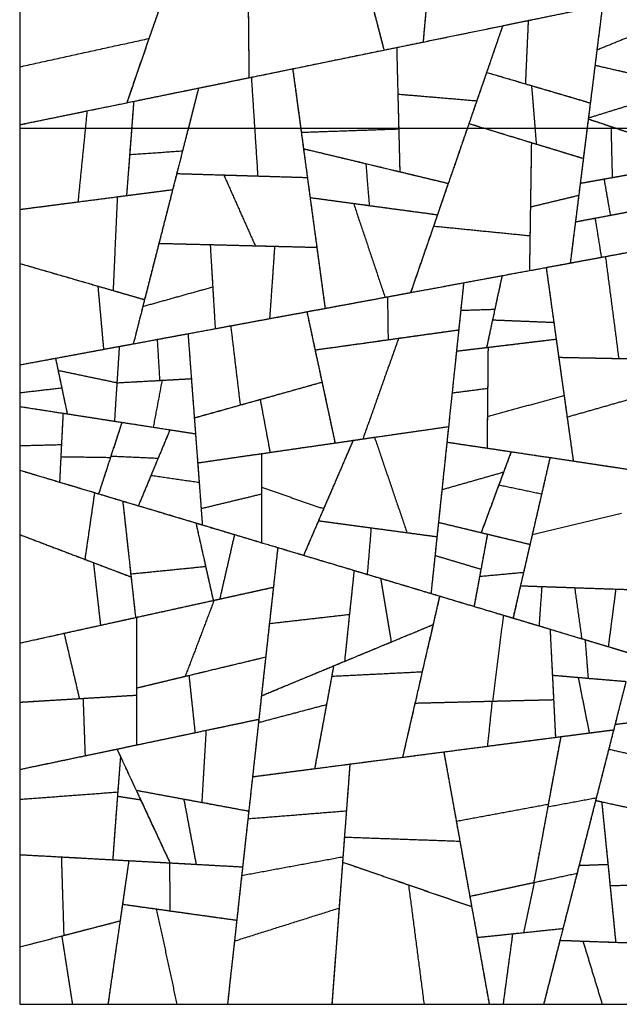
# Model space of a CAD drawing. Units: millimetres. Extents: x -368 to 379, y -377 to 424.
# Drawn here: x 146 to 226, y -120 to 11 of the extents above; entities that cross this region are included whole.
import ezdxf

# ---------------------------------------------------------------- set-up
doc = ezdxf.new("R2010")
doc.units = ezdxf.units.MM
doc.layers.add('Default', color=7, linetype='Continuous', true_color=0x000000)

msp = doc.modelspace()

# ---------------------------------------------------------------- linework, layer by layer
at = {"layer": 'Default', "color": 5, "true_color": 0x0000ff}
for points in [[(200.89, 22.07), (200.25, 14.9), (199.6, 7.73)], [(167.09, 19.76), (165.09, 13.99), (163.1, 8.21)], [(176.27, 16.88), (176.34, 9.93), (176.41, 2.98)], [(200.38, 16.42), (199.99, 12.07), (199.6, 7.73)], [(165.69, 15.71), (162.92, 7.68), (160.15, -0.35)], [(176.29, 15.23), (176.35, 9.11), (176.41, 2.98)], [(192.25, 14.91), (193.32, 10.79), (194.39, 6.67)], [(192.32, 14.64), (193.36, 10.65), (194.39, 6.67)], [(145.88, 14.04), (145.88, 9.23), (145.88, 4.43)], [(213.6, 10.6), (218.55, 11.62), (223.49, 12.63)], [(223.49, 12.63), (222.68, 6.13), (221.87, -0.38)], [(223.49, 12.61), (223.12, 9.65), (222.75, 6.7)], [(199.6, 7.73), (207.12, 9.27), (214.63, 10.82)], [(210.2, 9.91), (211.9, 10.26), (213.6, 10.6)], [(213.6, 10.6), (213.41, 6.39), (213.22, 2.17)], [(213.6, 10.6), (213.41, 6.39), (213.22, 2.17)], [(196.08, 7.01), (203.14, 8.46), (210.2, 9.91)], [(210.2, 9.91), (208.48, 4.91), (206.75, -0.09)], [(210.2, 9.91), (209.13, 6.8), (208.06, 3.69)], [(222.75, 6.7), (226.85, 8.36), (230.94, 10.02)], [(222.75, 6.7), (226.85, 8.36), (230.94, 10.02)], [(145.88, 4.43), (154.49, 6.32), (163.1, 8.21)], [(145.88, 4.43), (154.49, 6.32), (163.1, 8.21)], [(163.1, 8.21), (161.62, 3.93), (160.15, -0.35)], [(176.41, 2.98), (185.4, 4.82), (194.39, 6.67)], [(182.24, 4.17), (189.16, 5.59), (196.08, 7.01)], [(194.39, 6.67), (197, 7.2), (199.6, 7.73)], [(196.08, 7.01), (196.16, 3.91), (196.24, 0.8)], [(196.08, 7.01), (196.22, 1.59), (196.35, -3.84)], [(222.75, 6.7), (222.62, 5.68), (222.5, 4.65)], [(145.88, 4.43), (145.88, 0.57), (145.88, -3.28)], [(176.73, 3.04), (179.48, 3.61), (182.24, 4.17)], [(182.24, 4.17), (182.81, -0.06), (183.38, -4.29)], [(182.24, 4.17), (183.22, -3.07), (184.19, -10.31)], [(222.5, 4.65), (222.06, 1.14), (221.62, -2.37)], [(222.5, 4.65), (227.33, 3.54), (232.16, 2.43)], [(222.5, 4.65), (225.35, 4), (228.2, 3.34)], [(160.15, -0.35), (168.28, 1.31), (176.41, 2.98)], [(169.7, 1.6), (173.21, 2.32), (176.73, 3.04)], [(176.73, 3.04), (177.15, -3.53), (177.58, -10.11)], [(176.73, 3.04), (177.15, -3.53), (177.58, -10.11)], [(208.06, 3.69), (206.88, 0.29), (205.71, -3.12)], [(208.06, 3.69), (210.64, 2.93), (213.22, 2.17)], [(208.06, 3.69), (211.05, 2.81), (214.04, 1.93)], [(161.06, -0.17), (165.38, 0.72), (169.7, 1.6)], [(169.7, 1.6), (168.25, -4.09), (166.8, -9.79)], [(169.7, 1.6), (168.63, -2.58), (167.57, -6.76)], [(213.22, 2.17), (217.55, 0.9), (221.87, -0.38)], [(214.04, 1.93), (214.36, -1.96), (214.67, -5.85)], [(214.04, 1.93), (217.96, 0.77), (221.87, -0.38)], [(214.04, 1.93), (214.36, -1.96), (214.67, -5.85)], [(196.24, 0.8), (201.5, 0.36), (206.75, -0.09)], [(196.24, 0.8), (201.5, 0.36), (206.75, -0.09)], [(196.24, 0.8), (196.37, -4.37), (196.5, -9.54)], [(145.88, -3.28), (153.01, -1.82), (160.15, -0.35)], [(154.85, -1.44), (157.96, -0.8), (161.06, -0.17)], [(161.06, -0.17), (160.59, -6.44), (160.11, -12.72)], [(161.06, -0.17), (160.79, -3.71), (160.52, -7.25)], [(206.75, -0.09), (204.86, -5.59), (202.96, -11.1)], [(221.87, -0.38), (221.41, -4.07), (220.94, -7.77)], [(221.62, -2.37), (225.39, -1.2), (229.17, -0.03)], [(221.62, -2.37), (225.39, -1.2), (229.17, -0.03)], [(145.88, -3.28), (150.37, -2.36), (154.85, -1.44)], [(154.85, -1.44), (154.25, -7.5), (153.64, -13.56)], [(154.85, -1.44), (154.25, -7.5), (153.64, -13.56)], [(221.6, -2.51), (221.07, -6.8), (220.53, -11.08)], [(221.62, -2.37), (221.61, -2.44), (221.6, -2.51)], [(221.6, -2.51), (226.17, -4.04), (230.74, -5.57)], [(221.6, -2.51), (223.11, -3.01), (224.62, -3.52)], [(145.88, -3.28), (145.88, -8.92), (145.88, -14.57)], [(145.88, -3.76), (150.25, -3.76), (154.62, -3.76)], [(154.62, -3.76), (157.7, -3.76), (160.79, -3.76)], [(160.79, -3.76), (164.56, -3.76), (168.33, -3.76)], [(168.33, -3.76), (172.75, -3.76), (177.17, -3.76)], [(177.17, -3.76), (180.24, -3.76), (183.31, -3.76)], [(183.31, -3.76), (189.83, -3.76), (196.35, -3.76)], [(183.38, -4.29), (189.87, -4.06), (196.35, -3.84)], [(183.38, -4.29), (189.87, -4.06), (196.35, -3.84)], [(196.35, -3.76), (200.92, -3.76), (205.49, -3.76)], [(196.35, -3.84), (196.43, -6.69), (196.5, -9.54)], [(205.71, -3.12), (203.35, -9.95), (201, -16.78)], [(205.49, -3.76), (206.64, -3.76), (207.8, -3.76)], [(205.71, -3.12), (210.19, -4.49), (214.67, -5.85)], [(205.71, -3.12), (209.86, -4.39), (214.02, -5.66)], [(207.8, -3.76), (211.15, -3.76), (214.5, -3.76)], [(214.5, -3.76), (217.97, -3.76), (221.45, -3.76)], [(221.45, -3.76), (223.03, -3.76), (224.62, -3.76)], [(224.62, -3.52), (224.7, -6.92), (224.79, -10.32)], [(224.62, -3.52), (227.68, -4.54), (230.74, -5.57)], [(224.62, -3.52), (224.7, -6.92), (224.79, -10.32)], [(224.62, -3.76), (224.98, -3.76), (225.34, -3.76)], [(225.34, -3.76), (227.78, -3.76), (230.23, -3.76)], [(183.38, -4.29), (183.53, -5.38), (183.67, -6.47)], [(183.67, -6.47), (190.09, -8.01), (196.5, -9.54)], [(183.67, -6.47), (187.83, -7.46), (191.98, -8.46)], [(183.67, -6.47), (184.11, -9.72), (184.55, -12.98)], [(214.02, -5.66), (213.93, -11.86), (213.83, -18.06)], [(214.02, -5.66), (213.96, -9.94), (213.89, -14.23)], [(214.02, -5.66), (217.48, -6.71), (220.94, -7.77)], [(214.67, -5.85), (217.81, -6.81), (220.94, -7.77)], [(160.52, -7.25), (160.32, -9.99), (160.11, -12.72)], [(160.52, -7.25), (164.05, -7.01), (167.57, -6.76)], [(160.52, -7.25), (164.05, -7.01), (167.57, -6.76)], [(167.57, -6.76), (166.91, -9.34), (166.25, -11.92)], [(220.94, -7.77), (220.64, -10.22), (220.33, -12.68)], [(191.98, -8.46), (192.2, -11.25), (192.43, -14.05)], [(191.98, -8.46), (197.47, -9.78), (202.96, -11.1)], [(191.98, -8.46), (192.2, -11.25), (192.43, -14.05)], [(224.79, -10.32), (228.26, -9.69), (231.74, -9.07)], [(166.8, -9.79), (165.61, -14.44), (164.43, -19.08)], [(166.8, -9.79), (172.19, -9.95), (177.58, -10.11)], [(166.8, -9.79), (169.93, -9.88), (173.06, -9.97)], [(173.06, -9.97), (175.15, -14.69), (177.25, -19.4)], [(173.06, -9.97), (178.62, -10.14), (184.19, -10.31)], [(173.06, -9.97), (175.15, -14.69), (177.25, -19.4)], [(177.58, -10.11), (180.89, -10.21), (184.19, -10.31)], [(184.19, -10.31), (184.82, -14.96), (185.45, -19.61)], [(196.5, -9.54), (199.73, -10.32), (202.96, -11.1)], [(220.53, -11.08), (222.66, -10.7), (224.79, -10.32)], [(223.69, -10.51), (225.44, -10.2), (227.2, -9.88)], [(202.96, -11.1), (202.24, -13.18), (201.52, -15.27)], [(220.53, -11.08), (220.21, -13.65), (219.89, -16.22)], [(220.53, -11.08), (222.11, -10.8), (223.69, -10.51)], [(223.69, -10.51), (224.11, -12.93), (224.53, -15.34)], [(223.69, -10.51), (224.11, -12.93), (224.53, -15.34)], [(145.88, -14.57), (152.38, -13.72), (158.88, -12.88)], [(153.64, -13.56), (156.88, -13.14), (160.11, -12.72)], [(158.88, -12.88), (158.6, -19.12), (158.32, -25.37)], [(158.88, -12.88), (158.6, -19.12), (158.32, -25.37)], [(158.88, -12.88), (162.57, -12.4), (166.25, -11.92)], [(160.11, -12.72), (163.18, -12.32), (166.25, -11.92)], [(166.25, -11.92), (164.38, -19.25), (162.51, -26.58)], [(184.55, -12.98), (188.49, -13.51), (192.43, -14.05)], [(184.55, -12.98), (187.45, -13.37), (190.34, -13.76)], [(184.55, -12.98), (185.55, -20.36), (186.55, -27.75)], [(213.89, -14.23), (217.11, -13.45), (220.33, -12.68)], [(213.89, -14.23), (217.11, -13.45), (220.33, -12.68)], [(220.33, -12.68), (219.77, -17.19), (219.2, -21.7)], [(145.88, -14.57), (149.76, -14.06), (153.64, -13.56)], [(190.34, -13.76), (192.44, -20.02), (194.53, -26.27)], [(190.34, -13.76), (195.93, -14.52), (201.52, -15.27)], [(190.34, -13.76), (192.44, -20.02), (194.53, -26.27)], [(192.43, -14.05), (196.97, -14.66), (201.52, -15.27)], [(213.89, -14.23), (213.83, -18.47), (213.76, -22.71)], [(145.88, -14.57), (145.88, -18.17), (145.88, -21.76)], [(201.52, -15.27), (199.73, -20.46), (197.94, -25.64)], [(219.89, -16.22), (222.21, -15.78), (224.53, -15.34)], [(219.89, -16.22), (221.19, -15.97), (222.5, -15.73)], [(222.5, -15.73), (224.76, -15.3), (227.03, -14.87)], [(222.5, -15.73), (222.92, -18.33), (223.33, -20.94)], [(222.5, -15.73), (222.92, -18.33), (223.33, -20.94)], [(224.53, -15.34), (225.78, -15.1), (227.03, -14.87)], [(201, -16.78), (199.47, -21.21), (197.94, -25.64)], [(201, -16.78), (207.42, -17.42), (213.83, -18.06)], [(201, -16.78), (207.42, -17.42), (213.83, -18.06)], [(219.89, -16.22), (219.54, -18.96), (219.2, -21.7)], [(213.83, -18.06), (213.8, -20.38), (213.76, -22.71)], [(164.43, -19.08), (163.35, -23.29), (162.28, -27.49)], [(164.43, -19.08), (170.84, -19.24), (177.25, -19.4)], [(164.43, -19.08), (167.84, -19.17), (171.25, -19.25)], [(171.25, -19.25), (171.58, -24.85), (171.92, -30.45)], [(171.25, -19.25), (175.54, -19.36), (179.83, -19.47)], [(171.25, -19.25), (171.42, -22.07), (171.59, -24.89)], [(177.25, -19.4), (181.35, -19.51), (185.45, -19.61)], [(179.83, -19.47), (179.5, -24.29), (179.16, -29.11)], [(179.83, -19.47), (179.5, -24.29), (179.16, -29.11)], [(179.83, -19.47), (182.64, -19.54), (185.45, -19.61)], [(185.45, -19.61), (186, -23.68), (186.55, -27.75)], [(215.99, -22.3), (219.94, -21.57), (223.88, -20.84)], [(219.2, -21.7), (221.27, -21.32), (223.33, -20.94)], [(223.33, -20.94), (225.08, -20.62), (226.84, -20.29)], [(223.88, -20.84), (226.87, -20.29), (229.86, -19.73)], [(223.88, -20.84), (224.77, -27.63), (225.65, -34.42)], [(223.88, -20.84), (224.77, -27.63), (225.65, -34.42)], [(145.88, -21.76), (152.1, -23.56), (158.32, -25.37)], [(145.88, -21.76), (151.09, -23.27), (156.29, -24.78)], [(145.88, -21.76), (145.88, -28.51), (145.88, -35.27)], [(213.76, -22.71), (216.48, -22.21), (219.2, -21.7)], [(197.94, -25.64), (205.85, -24.17), (213.76, -22.71)], [(205, -24.33), (207.56, -23.86), (210.12, -23.38)], [(210.12, -23.38), (209.48, -26.33), (208.85, -29.28)], [(210.12, -23.38), (209.64, -25.62), (209.15, -27.86)], [(210.12, -23.38), (213.05, -22.84), (215.99, -22.3)], [(215.99, -22.3), (216.83, -28.28), (217.66, -34.26)], [(215.99, -22.3), (216.5, -25.95), (217.01, -29.61)], [(156.29, -24.78), (156.67, -28.99), (157.05, -33.2)], [(156.29, -24.78), (159.4, -25.68), (162.51, -26.58)], [(156.29, -24.78), (156.67, -28.99), (157.05, -33.2)], [(162.28, -27.49), (166.93, -26.19), (171.59, -24.89)], [(162.28, -27.49), (166.93, -26.19), (171.59, -24.89)], [(171.59, -24.89), (171.75, -27.67), (171.92, -30.45)], [(194.86, -26.21), (199.93, -25.27), (205, -24.33)], [(205, -24.33), (204.67, -27.47), (204.34, -30.61)], [(205, -24.33), (204.81, -26.17), (204.62, -28)], [(158.32, -25.37), (160.42, -25.98), (162.51, -26.58)], [(184.12, -28.19), (189.49, -27.2), (194.86, -26.21)], [(194.53, -26.27), (196.24, -25.95), (197.94, -25.64)], [(194.86, -26.21), (194.9, -29.07), (194.94, -31.92)], [(194.86, -26.21), (194.9, -29.07), (194.94, -31.92)], [(162.51, -26.58), (161.76, -29.53), (161.01, -32.47)], [(162.28, -27.49), (161.65, -29.98), (161.01, -32.47)], [(186.55, -27.75), (190.54, -27.01), (194.53, -26.27)], [(173.98, -30.07), (179.05, -29.13), (184.12, -28.19)], [(179.16, -29.11), (182.85, -28.43), (186.55, -27.75)], [(184.12, -28.19), (184.67, -30.74), (185.21, -33.28)], [(184.12, -28.19), (185.13, -32.88), (186.14, -37.57)], [(204.62, -28), (204.33, -30.72), (204.05, -33.44)], [(204.62, -28), (206.89, -27.93), (209.15, -27.86)], [(204.62, -28), (206.89, -27.93), (209.15, -27.86)], [(209.15, -27.86), (208.61, -30.41), (208.06, -32.96)], [(168.29, -31.12), (171.13, -30.6), (173.98, -30.07)], [(171.92, -30.45), (175.54, -29.78), (179.16, -29.11)], [(173.98, -30.07), (174.61, -35.35), (175.24, -40.62)], [(173.98, -30.07), (174.61, -35.35), (175.24, -40.62)], [(208.85, -29.28), (208.45, -31.12), (208.06, -32.96)], [(208.85, -29.28), (212.93, -29.44), (217.01, -29.61)], [(208.85, -29.28), (212.93, -29.44), (217.01, -29.61)], [(217.01, -29.61), (217.17, -30.73), (217.32, -31.84)], [(161.01, -32.47), (166.47, -31.46), (171.92, -30.45)], [(164.19, -31.88), (166.24, -31.5), (168.29, -31.12)], [(168.29, -31.12), (168.71, -36.73), (169.13, -42.33)], [(168.29, -31.12), (168.52, -34.12), (168.74, -37.11)], [(194.94, -31.92), (199.64, -31.26), (204.34, -30.61)], [(196.34, -31.73), (200.34, -31.17), (204.34, -30.61)], [(204.34, -30.61), (203.67, -37.05), (202.99, -43.49)], [(157.05, -33.2), (159.03, -32.84), (161.01, -32.47)], [(159.14, -32.81), (161.67, -32.35), (164.19, -31.88)], [(164.19, -31.88), (164.35, -34.61), (164.52, -37.34)], [(164.19, -31.88), (164.35, -34.61), (164.52, -37.34)], [(185.21, -33.28), (190.78, -32.51), (196.34, -31.73)], [(185.21, -33.28), (190.08, -32.6), (194.94, -31.92)], [(196.34, -31.73), (193.96, -38.43), (191.58, -45.14)], [(196.34, -31.73), (193.96, -38.43), (191.58, -45.14)], [(208.06, -32.96), (212.69, -32.4), (217.32, -31.84)], [(208.25, -32.93), (212.79, -32.39), (217.32, -31.84)], [(217.32, -31.84), (217.85, -35.61), (218.38, -39.37)], [(145.88, -35.27), (151.47, -34.23), (157.05, -33.2)], [(150.65, -34.39), (154.9, -33.6), (159.14, -32.81)], [(159.14, -32.81), (158.99, -35.24), (158.83, -37.66)], [(159.14, -32.81), (158.99, -35.23), (158.83, -37.64)], [(185.21, -33.28), (186.54, -39.48), (187.88, -45.68)], [(204.05, -33.44), (203.75, -36.22), (203.46, -39.01)], [(204.05, -33.44), (206.15, -33.19), (208.25, -32.93)], [(204.05, -33.44), (206.05, -33.2), (208.06, -32.96)], [(208.25, -32.93), (208.21, -37.53), (208.16, -42.13)], [(208.25, -32.93), (208.22, -35.66), (208.2, -38.39)], [(145.88, -35.27), (148.27, -34.83), (150.65, -34.39)], [(145.88, -35.27), (145.88, -37.12), (145.88, -38.98)], [(150.65, -34.39), (150.82, -35.19), (150.99, -36)], [(150.65, -34.39), (151.07, -36.36), (151.48, -38.33)], [(217.66, -34.26), (221.66, -34.34), (225.65, -34.42)], [(217.66, -34.26), (222.55, -34.36), (227.44, -34.46)], [(217.66, -34.26), (218.22, -38.24), (218.78, -42.22)], [(225.65, -34.42), (228.79, -34.48), (231.94, -34.55)], [(150.99, -36), (154.91, -36.82), (158.83, -37.64)], [(150.99, -36), (154.91, -36.82), (158.83, -37.64)], [(150.99, -36), (151.6, -38.9), (152.21, -41.8)], [(158.83, -37.64), (158.66, -40.21), (158.5, -42.77)], [(158.83, -37.66), (158.66, -40.21), (158.5, -42.77)], [(158.83, -37.66), (161.84, -37.49), (164.84, -37.33)], [(158.83, -37.66), (161.67, -37.5), (164.52, -37.34)], [(164.84, -37.33), (164.25, -40.45), (163.66, -43.57)], [(164.84, -37.33), (164.25, -40.45), (163.66, -43.57)], [(164.52, -37.34), (166.63, -37.23), (168.74, -37.11)], [(164.84, -37.33), (166.79, -37.22), (168.74, -37.11)], [(168.74, -37.11), (169.02, -40.78), (169.29, -44.45)], [(175.24, -40.62), (180.69, -39.1), (186.14, -37.57)], [(177.91, -39.88), (182.02, -38.73), (186.14, -37.57)], [(186.14, -37.57), (187.01, -41.63), (187.88, -45.68)], [(145.88, -38.98), (148.68, -38.66), (151.48, -38.33)], [(145.88, -38.98), (148.68, -38.66), (151.48, -38.33)], [(145.88, -38.98), (145.88, -39.9), (145.88, -40.82)], [(151.48, -38.33), (151.85, -40.07), (152.21, -41.8)], [(203.46, -39.01), (203.12, -42.28), (202.77, -45.56)], [(203.46, -39.01), (205.83, -38.7), (208.2, -38.39)], [(203.46, -39.01), (205.83, -38.7), (208.2, -38.39)], [(208.2, -38.39), (208.16, -42.37), (208.12, -46.36)], [(169.13, -42.33), (173.52, -41.11), (177.91, -39.88)], [(169.13, -42.33), (172.19, -41.48), (175.24, -40.62)], [(177.91, -39.88), (178.56, -43.41), (179.22, -46.93)], [(177.91, -39.88), (178.56, -43.41), (179.22, -46.93)], [(208.16, -42.13), (213.27, -40.75), (218.38, -39.37)], [(208.16, -42.13), (213.27, -40.75), (218.38, -39.37)], [(218.38, -39.37), (218.99, -43.73), (219.6, -48.08)], [(218.78, -42.22), (223.11, -40.99), (227.44, -39.75)], [(218.78, -42.22), (223.11, -40.99), (227.44, -39.75)], [(145.88, -40.82), (149.05, -41.31), (152.21, -41.8)], [(145.88, -40.82), (148.77, -41.26), (151.65, -41.71)], [(145.88, -40.82), (145.88, -43.42), (145.88, -46.03)], [(151.65, -41.71), (151.51, -44.6), (151.36, -47.5)], [(151.65, -41.71), (151.55, -43.8), (151.44, -45.89)], [(151.65, -41.71), (155.57, -42.32), (159.49, -42.93)], [(152.21, -41.8), (155.35, -42.28), (158.5, -42.77)], [(159.49, -42.93), (158.73, -45.26), (157.97, -47.6)], [(159.49, -42.93), (158.76, -45.17), (158.03, -47.42)], [(158.5, -42.77), (161.08, -43.17), (163.66, -43.57)], [(159.49, -42.93), (162.69, -43.42), (165.89, -43.92)], [(169.13, -42.33), (169.36, -45.33), (169.58, -48.33)], [(208.16, -42.13), (208.14, -44.24), (208.12, -46.36)], [(218.78, -42.22), (219.19, -45.15), (219.6, -48.08)], [(165.89, -43.92), (164.63, -46.95), (163.37, -49.99)], [(163.66, -43.57), (166.48, -44.01), (169.29, -44.45)], [(165.89, -43.92), (165.11, -45.81), (164.32, -47.7)], [(165.89, -43.92), (167.59, -44.18), (169.29, -44.45)], [(169.29, -44.45), (169.54, -47.68), (169.78, -50.92)], [(191.58, -45.14), (197.28, -44.31), (202.99, -43.49)], [(193.13, -44.91), (198.06, -44.2), (202.99, -43.49)], [(202.99, -43.49), (202.22, -50.82), (201.45, -58.16)], [(145.88, -46.03), (148.66, -45.96), (151.44, -45.89)], [(145.88, -46.03), (148.66, -45.96), (151.44, -45.89)], [(151.44, -45.89), (151.32, -48.39), (151.19, -50.89)], [(178.09, -47.1), (184.18, -46.21), (190.28, -45.33)], [(179.22, -46.93), (183.55, -46.3), (187.88, -45.68)], [(190.28, -45.33), (187.98, -50.68), (185.67, -56.03)], [(190.28, -45.33), (188.32, -49.88), (186.36, -54.43)], [(187.88, -45.68), (189.73, -45.41), (191.58, -45.14)], [(190.28, -45.33), (191.7, -45.12), (193.13, -44.91)], [(193.13, -44.91), (195.29, -51.27), (197.45, -57.62)], [(193.13, -44.91), (195.29, -51.27), (197.45, -57.62)], [(202.77, -45.56), (202.44, -48.72), (202.11, -51.89)], [(202.77, -45.56), (205.45, -45.96), (208.12, -46.36)], [(202.77, -45.56), (207.05, -46.2), (211.33, -46.84)], [(145.88, -46.03), (145.88, -47.66), (145.88, -49.3)], [(169.58, -48.33), (174.4, -47.63), (179.22, -46.93)], [(169.58, -48.33), (173.84, -47.71), (178.09, -47.1)], [(178.09, -47.1), (178.09, -49.34), (178.09, -51.58)], [(178.09, -47.1), (178.09, -49.78), (178.09, -52.47)], [(208.12, -46.36), (213.86, -47.22), (219.6, -48.08)], [(211.33, -46.84), (210.51, -49.05), (209.69, -51.26)], [(211.33, -46.84), (210.82, -48.19), (210.32, -49.55)], [(211.33, -46.84), (213.91, -47.23), (216.5, -47.61)], [(151.36, -47.5), (151.28, -49.19), (151.19, -50.89)], [(151.36, -47.5), (154.67, -47.55), (157.97, -47.6)], [(151.36, -47.5), (154.67, -47.55), (157.97, -47.6)], [(158.03, -47.42), (157.21, -49.93), (156.39, -52.45)], [(157.97, -47.6), (157.18, -50.02), (156.39, -52.45)], [(158.03, -47.42), (161.18, -47.56), (164.32, -47.7)], [(158.03, -47.42), (161.18, -47.56), (164.32, -47.7)], [(164.32, -47.7), (163.01, -50.87), (161.69, -54.04)], [(169.58, -48.33), (169.81, -51.37), (170.04, -54.41)], [(216.5, -47.61), (215.32, -52.75), (214.14, -57.89)], [(216.5, -47.61), (215.95, -50.03), (215.39, -52.45)], [(216.5, -47.61), (221.14, -48.31), (225.78, -49.01)], [(219.6, -48.08), (223.52, -48.67), (227.44, -49.26)], [(145.88, -49.3), (148.54, -50.09), (151.19, -50.89)], [(145.88, -49.3), (150.87, -50.79), (155.85, -52.29)], [(145.88, -49.3), (145.88, -53.59), (145.88, -57.88)], [(202.11, -51.89), (206.22, -50.72), (210.32, -49.55)], [(202.11, -51.89), (206.22, -50.72), (210.32, -49.55)], [(210.32, -49.55), (208.83, -53.58), (207.34, -57.62)], [(151.19, -50.89), (153.79, -51.67), (156.39, -52.45)], [(163.37, -49.99), (162.53, -52.01), (161.69, -54.04)], [(163.37, -49.99), (166.58, -50.45), (169.78, -50.92)], [(163.37, -49.99), (166.58, -50.45), (169.78, -50.92)], [(169.78, -50.92), (169.99, -53.75), (170.2, -56.59)], [(155.85, -52.29), (155.21, -56.73), (154.56, -61.18)], [(155.85, -52.29), (155.21, -56.73), (154.56, -61.18)], [(155.85, -52.29), (157.73, -52.85), (159.6, -53.41)], [(156.39, -52.45), (159.04, -53.24), (161.69, -54.04)], [(178.09, -51.58), (182.23, -53.01), (186.36, -54.43)], [(178.09, -51.58), (182.23, -53.01), (186.36, -54.43)], [(178.09, -51.58), (178.09, -55.27), (178.09, -58.96)], [(202.11, -51.89), (201.88, -54.07), (201.65, -56.25)], [(209.69, -51.26), (208.51, -54.44), (207.34, -57.62)], [(209.69, -51.26), (212.54, -51.85), (215.39, -52.45)], [(209.69, -51.26), (212.54, -51.85), (215.39, -52.45)], [(215.39, -52.45), (214.62, -55.82), (213.84, -59.18)], [(159.6, -53.41), (160.14, -58.26), (160.67, -63.12)], [(159.6, -53.41), (164.47, -54.87), (169.34, -56.33)], [(159.6, -53.41), (160.16, -58.46), (160.71, -63.52)], [(170.04, -54.41), (174.07, -53.44), (178.09, -52.47)], [(170.04, -54.41), (174.07, -53.44), (178.09, -52.47)], [(178.09, -52.47), (178.09, -55.72), (178.09, -58.96)], [(161.69, -54.04), (165.95, -55.31), (170.2, -56.59)], [(170.04, -54.41), (170.12, -55.5), (170.2, -56.59)], [(186.36, -54.43), (185.03, -57.54), (183.69, -60.64)], [(214.14, -57.89), (220.08, -56.47), (226.03, -55.04)], [(214.14, -57.89), (220.08, -56.47), (226.03, -55.04)], [(169.34, -56.33), (170.5, -61.49), (171.66, -66.66)], [(169.34, -56.33), (171.92, -57.11), (174.49, -57.88)], [(169.34, -56.33), (169.99, -59.23), (170.64, -62.12)], [(185.67, -56.03), (184.68, -58.33), (183.69, -60.64)], [(185.67, -56.03), (191.56, -56.83), (197.45, -57.62)], [(185.67, -56.03), (189.18, -56.5), (192.68, -56.98)], [(201.65, -56.25), (201.42, -58.45), (201.19, -60.66)], [(201.65, -56.25), (204.49, -56.93), (207.34, -57.62)], [(201.65, -56.25), (204.91, -57.03), (208.17, -57.82)], [(170.2, -56.59), (174.15, -57.77), (178.09, -58.96)], [(192.68, -56.98), (192.42, -60.08), (192.16, -63.18)], [(192.68, -56.98), (192.42, -60.08), (192.16, -63.18)], [(192.68, -56.98), (197.07, -57.57), (201.45, -58.16)], [(197.45, -57.62), (199.45, -57.89), (201.45, -58.16)], [(207.34, -57.62), (210.59, -58.4), (213.84, -59.18)], [(145.88, -57.88), (150.22, -59.53), (154.56, -61.18)], [(145.88, -57.88), (150.79, -59.74), (155.69, -61.61)], [(145.88, -57.88), (145.88, -65.1), (145.88, -72.33)], [(174.49, -57.88), (173.5, -62.17), (172.52, -66.47)], [(174.49, -57.88), (173.5, -62.17), (172.52, -66.47)], [(174.49, -57.88), (177.37, -58.74), (180.25, -59.6)], [(178.09, -58.96), (180.89, -59.8), (183.69, -60.64)], [(201.45, -58.16), (201.05, -61.94), (200.65, -65.73)], [(208.17, -57.82), (207.65, -60.63), (207.13, -63.45)], [(208.17, -57.82), (207.74, -60.15), (207.31, -62.49)], [(208.17, -57.82), (211.01, -58.5), (213.84, -59.18)], [(214.14, -57.89), (213.35, -61.3), (212.57, -64.7)], [(180.25, -59.6), (179.69, -64.67), (179.13, -69.73)], [(180.25, -59.6), (179.96, -62.25), (179.67, -64.89)], [(180.25, -59.6), (185.33, -61.13), (190.41, -62.65)], [(213.84, -59.18), (213.41, -61.04), (212.99, -62.9)], [(154.56, -61.18), (157.64, -62.35), (160.71, -63.52)], [(155.69, -61.61), (156.17, -65.78), (156.65, -69.96)], [(155.69, -61.61), (158.2, -62.56), (160.71, -63.52)], [(155.69, -61.61), (156.17, -65.78), (156.65, -69.96)], [(183.69, -60.64), (187.93, -61.91), (192.16, -63.18)], [(201.19, -60.66), (200.92, -63.19), (200.65, -65.73)], [(201.19, -60.66), (204.25, -61.57), (207.31, -62.49)], [(201.19, -60.66), (204.25, -61.57), (207.31, -62.49)], [(160.67, -63.12), (165.66, -62.62), (170.64, -62.12)], [(160.67, -63.12), (165.66, -62.62), (170.64, -62.12)], [(170.64, -62.12), (171.15, -64.39), (171.66, -66.66)], [(190.41, -62.65), (189.77, -68.71), (189.14, -74.77)], [(190.41, -62.65), (190.1, -65.58), (189.79, -68.51)], [(190.41, -62.65), (192.18, -63.18), (193.95, -63.71)], [(207.31, -62.49), (206.85, -64.97), (206.39, -67.45)], [(207.13, -63.45), (210.06, -63.17), (212.99, -62.9)], [(207.13, -63.45), (210.06, -63.17), (212.99, -62.9)], [(212.99, -62.9), (212.28, -65.95), (211.58, -69)], [(160.67, -63.12), (160.99, -66.02), (161.31, -68.93)], [(160.71, -63.52), (161.01, -66.22), (161.31, -68.93)], [(192.16, -63.18), (196.41, -64.45), (200.65, -65.73)], [(193.95, -63.71), (194.65, -67.95), (195.35, -72.19)], [(193.95, -63.71), (197.88, -64.89), (201.8, -66.07)], [(193.95, -63.71), (194.65, -67.95), (195.35, -72.19)], [(207.13, -63.45), (206.76, -65.45), (206.39, -67.45)], [(171.77, -66.63), (175.72, -65.76), (179.67, -64.89)], [(172.52, -66.47), (176.09, -65.68), (179.67, -64.89)], [(179.67, -64.89), (179.16, -69.54), (178.64, -74.19)], [(212.57, -64.7), (212.08, -66.85), (211.58, -69)], [(212.57, -64.7), (219.5, -64.94), (226.43, -65.18)], [(212.57, -64.7), (213.99, -64.75), (215.41, -64.8)], [(215.41, -64.8), (215.22, -67.42), (215.04, -70.04)], [(215.41, -64.8), (215.22, -67.42), (215.04, -70.04)], [(215.41, -64.8), (217.59, -64.88), (219.78, -64.95)], [(219.78, -64.95), (220.25, -68.35), (220.73, -71.75)], [(219.78, -64.95), (222.52, -65.05), (225.26, -65.14)], [(219.78, -64.95), (220.25, -68.35), (220.73, -71.75)], [(225.26, -65.14), (224.76, -68.98), (224.26, -72.81)], [(225.26, -65.14), (224.76, -68.98), (224.26, -72.81)], [(225.26, -65.14), (227.49, -65.22), (229.72, -65.3)], [(161.31, -68.93), (166.49, -67.79), (171.66, -66.66)], [(161.44, -68.9), (166.61, -67.77), (171.77, -66.63)], [(171.77, -66.63), (169.85, -71.7), (167.92, -76.76)], [(171.77, -66.63), (169.85, -71.7), (167.92, -76.76)], [(171.66, -66.66), (172.09, -66.56), (172.52, -66.47)], [(201.8, -66.07), (200.16, -73.2), (198.52, -80.33)], [(200.65, -65.73), (203.52, -66.59), (206.39, -67.45)], [(201.8, -66.07), (201.37, -67.97), (200.93, -69.88)], [(201.8, -66.07), (206.04, -67.34), (210.29, -68.62)], [(206.39, -67.45), (208.99, -68.23), (211.58, -69)], [(151.79, -71.03), (156.61, -69.97), (161.44, -68.9)], [(156.65, -69.96), (158.98, -69.45), (161.31, -68.93)], [(161.44, -68.9), (161.44, -73.61), (161.44, -78.32)], [(161.44, -68.9), (161.44, -74.09), (161.44, -79.27)], [(179.13, -69.73), (184.46, -69.12), (189.79, -68.51)], [(179.13, -69.73), (184.46, -69.12), (189.79, -68.51)], [(189.79, -68.51), (189.47, -71.64), (189.14, -74.77)], [(210.29, -68.62), (209.57, -74.34), (208.85, -80.07)], [(210.29, -68.62), (209.57, -74.34), (208.85, -80.07)], [(210.29, -68.62), (213.4, -69.55), (216.51, -70.48)], [(211.58, -69), (213.31, -69.52), (215.04, -70.04)], [(145.88, -72.33), (151.27, -71.14), (156.65, -69.96)], [(179.13, -69.73), (178.6, -74.55), (178.07, -79.36)], [(187.69, -75.37), (194.31, -72.63), (200.93, -69.88)], [(195.35, -72.19), (198.14, -71.04), (200.93, -69.88)], [(200.93, -69.88), (200.21, -73.02), (199.48, -76.15)], [(215.04, -70.04), (217.89, -70.9), (220.73, -71.75)], [(216.51, -70.48), (216.66, -73.55), (216.82, -76.61)], [(216.51, -70.48), (218.84, -71.18), (221.17, -71.88)], [(216.51, -70.48), (216.74, -75.18), (216.98, -79.87)], [(145.88, -72.33), (148.84, -71.68), (151.79, -71.03)], [(151.79, -71.03), (152.81, -75.38), (153.83, -79.73)], [(151.79, -71.03), (152.81, -75.38), (153.83, -79.73)], [(220.73, -71.75), (222.49, -72.28), (224.26, -72.81)], [(221.17, -71.88), (221.38, -74.45), (221.58, -77.02)], [(221.17, -71.88), (224.36, -72.84), (227.55, -73.8)], [(221.17, -71.88), (221.38, -74.45), (221.58, -77.02)], [(145.88, -72.33), (145.88, -76.27), (145.88, -80.21)], [(189.14, -74.77), (192.24, -73.48), (195.35, -72.19)], [(224.26, -72.81), (225.91, -73.3), (227.55, -73.8)], [(167.92, -76.76), (173.28, -75.47), (178.64, -74.19)], [(168.42, -76.64), (173.53, -75.41), (178.64, -74.19)], [(178.64, -74.19), (178.19, -78.34), (177.73, -82.48)], [(178.07, -79.36), (183.61, -77.07), (189.14, -74.77)], [(178.07, -79.36), (182.88, -77.37), (187.69, -75.37)], [(187.69, -75.37), (187.21, -77.95), (186.74, -80.52)], [(187.69, -75.37), (187.56, -76.06), (187.43, -76.75)], [(161.44, -78.32), (164.93, -77.48), (168.42, -76.64)], [(161.44, -78.32), (164.68, -77.54), (167.92, -76.76)], [(168.42, -76.64), (168.82, -80.46), (169.23, -84.27)], [(168.42, -76.64), (168.82, -80.46), (169.23, -84.27)], [(187.43, -76.75), (186.3, -82.91), (185.16, -89.06)], [(187.43, -76.75), (193.46, -76.45), (199.48, -76.15)], [(187.43, -76.75), (193.46, -76.45), (199.48, -76.15)], [(199.48, -76.15), (198.18, -81.85), (196.87, -87.54)], [(216.82, -76.61), (219.2, -76.81), (221.58, -77.02)], [(216.82, -76.61), (218.53, -76.76), (220.25, -76.9)], [(216.82, -76.61), (217.02, -80.75), (217.23, -84.89)], [(220.25, -76.9), (220.99, -80.61), (221.73, -84.31)], [(220.25, -76.9), (223.44, -77.17), (226.62, -77.44)], [(220.25, -76.9), (220.99, -80.61), (221.73, -84.31)], [(221.58, -77.02), (224.1, -77.23), (226.62, -77.44)], [(161.44, -78.32), (161.44, -82.11), (161.44, -85.91)], [(226.62, -77.44), (225.8, -80.66), (224.98, -83.89)], [(226.55, -77.74), (225.86, -80.45), (225.16, -83.17)], [(145.88, -80.21), (150.1, -79.95), (154.32, -79.7)], [(145.88, -80.21), (149.86, -79.97), (153.83, -79.73)], [(153.83, -79.73), (157.64, -79.5), (161.44, -79.27)], [(154.32, -79.7), (157.88, -79.49), (161.44, -79.27)], [(154.32, -79.7), (154.45, -83.52), (154.59, -87.34)], [(154.32, -79.7), (154.45, -83.52), (154.59, -87.34)], [(161.44, -79.27), (161.44, -82.59), (161.44, -85.91)], [(178.07, -79.36), (177.88, -81.14), (177.68, -82.92)], [(208.79, -80.07), (212.89, -79.97), (216.98, -79.87)], [(208.85, -80.07), (212.92, -79.97), (216.98, -79.87)], [(216.98, -79.87), (217.1, -82.38), (217.23, -84.89)], [(145.88, -80.21), (145.88, -84.69), (145.88, -89.17)], [(177.68, -82.92), (182.21, -81.72), (186.74, -80.52)], [(177.68, -82.92), (182.21, -81.72), (186.74, -80.52)], [(186.74, -80.52), (185.95, -84.79), (185.16, -89.06)], [(198.52, -80.33), (197.69, -83.93), (196.87, -87.54)], [(198.52, -80.33), (203.69, -80.2), (208.85, -80.07)], [(198.52, -80.33), (203.66, -80.2), (208.79, -80.07)], [(208.79, -80.07), (208.48, -83.07), (208.16, -86.07)], [(208.79, -80.07), (208.48, -83.07), (208.16, -86.07)], [(169.23, -84.27), (173.48, -83.38), (177.73, -82.48)], [(170.7, -83.96), (174.22, -83.22), (177.73, -82.48)], [(177.73, -82.48), (177.06, -88.6), (176.39, -94.71)], [(225.16, -83.17), (229.61, -82.6), (234.05, -82.02)], [(225.16, -83.17), (227.96, -82.81), (230.75, -82.45)], [(177.68, -82.92), (177.29, -86.53), (176.89, -90.14)], [(217.94, -84.8), (221.46, -84.34), (224.98, -83.89)], [(221.73, -84.31), (223.36, -84.1), (224.98, -83.89)], [(224.98, -83.89), (223.83, -88.42), (222.67, -92.94)], [(225.16, -83.17), (224.74, -84.82), (224.33, -86.46)], [(158.83, -86.45), (164.77, -85.21), (170.7, -83.96)], [(161.44, -85.91), (165.33, -85.09), (169.23, -84.27)], [(170.7, -83.96), (170.41, -88.76), (170.13, -93.56)], [(170.7, -83.96), (170.41, -88.76), (170.13, -93.56)], [(202.36, -86.83), (210.15, -85.81), (217.94, -84.8)], [(208.16, -86.07), (212.7, -85.48), (217.23, -84.89)], [(217.94, -84.8), (217.07, -89.47), (216.21, -94.14)], [(217.94, -84.8), (217.1, -89.3), (216.27, -93.79)], [(217.23, -84.89), (219.48, -84.6), (221.73, -84.31)], [(145.88, -89.17), (152.36, -87.81), (158.83, -86.45)], [(154.59, -87.34), (158.01, -86.63), (161.44, -85.91)], [(158.83, -86.45), (160.11, -89.2), (161.39, -91.94)], [(158.83, -86.45), (159.07, -86.95), (159.3, -87.45)], [(196.87, -87.54), (202.51, -86.81), (208.16, -86.07)], [(224.33, -86.46), (223.45, -89.88), (222.58, -93.3)], [(224.33, -86.46), (228.96, -87.53), (233.59, -88.59)], [(224.33, -86.46), (228.96, -87.53), (233.59, -88.59)], [(145.88, -89.17), (150.24, -88.26), (154.59, -87.34)], [(159.3, -87.45), (159.1, -90.09), (158.9, -92.73)], [(159.3, -87.45), (159.12, -89.81), (158.94, -92.17)], [(159.3, -87.45), (160.64, -90.32), (161.97, -93.2)], [(185.16, -89.06), (191.01, -88.3), (196.87, -87.54)], [(189.85, -88.45), (196.1, -87.64), (202.36, -86.83)], [(202.36, -86.83), (203.19, -91.44), (204.02, -96.06)], [(202.36, -86.83), (203.43, -92.77), (204.5, -98.72)], [(145.88, -89.17), (145.88, -91.16), (145.88, -93.15)], [(176.89, -90.14), (183.37, -89.3), (189.85, -88.45)], [(176.89, -90.14), (181.02, -89.6), (185.16, -89.06)], [(189.85, -88.45), (189.49, -93.31), (189.12, -98.18)], [(189.85, -88.45), (189.62, -91.57), (189.38, -94.68)], [(176.89, -90.14), (176.58, -92.94), (176.27, -95.73)], [(145.88, -93.15), (152.41, -92.66), (158.94, -92.17)], [(145.88, -93.15), (152.41, -92.66), (158.94, -92.17)], [(158.94, -92.17), (158.6, -96.69), (158.27, -101.2)], [(158.9, -92.73), (158.58, -96.96), (158.27, -101.2)], [(158.9, -92.73), (160.44, -92.96), (161.97, -93.2)], [(158.9, -92.73), (160.44, -92.96), (161.97, -93.2)], [(161.39, -91.94), (165.76, -92.75), (170.13, -93.56)], [(161.39, -91.94), (164.56, -92.53), (167.73, -93.11)], [(161.39, -91.94), (163.64, -96.78), (165.89, -101.62)], [(167.73, -93.11), (168.56, -97.46), (169.38, -101.81)], [(167.73, -93.11), (172.06, -93.91), (176.39, -94.71)], [(167.73, -93.11), (168.56, -97.46), (169.38, -101.81)], [(216.21, -94.14), (219.44, -93.54), (222.67, -92.94)], [(216.21, -94.14), (219.44, -93.54), (222.67, -92.94)], [(222.67, -92.94), (221.39, -97.97), (220.11, -102.99)], [(145.88, -93.15), (145.88, -96.84), (145.88, -100.52)], [(161.97, -93.2), (163.93, -97.41), (165.89, -101.62)], [(170.13, -93.56), (173.26, -94.13), (176.39, -94.71)], [(204.02, -96.06), (210.15, -94.93), (216.27, -93.79)], [(204.02, -96.06), (210.15, -94.93), (216.27, -93.79)], [(216.27, -93.79), (215.31, -99.01), (214.34, -104.23)], [(216.21, -94.14), (215.28, -99.19), (214.34, -104.23)], [(222.58, -93.3), (221.48, -97.62), (220.38, -101.95)], [(222.58, -93.3), (227.84, -94.45), (233.1, -95.61)], [(222.58, -93.3), (222.98, -93.38), (223.38, -93.47)], [(223.38, -93.47), (223.94, -99.05), (224.5, -104.62)], [(223.38, -93.47), (228.91, -94.69), (234.45, -95.91)], [(223.38, -93.47), (223.8, -97.64), (224.22, -101.81)], [(176.27, -95.73), (175.86, -99.51), (175.44, -103.29)], [(176.39, -94.71), (175.98, -98.43), (175.57, -102.15)], [(176.27, -95.73), (182.83, -95.21), (189.38, -94.68)], [(176.27, -95.73), (182.83, -95.21), (189.38, -94.68)], [(189.38, -94.68), (189.16, -97.74), (188.93, -100.8)], [(204.02, -96.06), (204.92, -101.06), (205.82, -106.07)], [(189.12, -98.18), (189, -99.85), (188.87, -101.51)], [(189.12, -98.18), (196.81, -98.45), (204.5, -98.72)], [(189.12, -98.18), (196.81, -98.45), (204.5, -98.72)], [(204.5, -98.72), (205.28, -103.08), (206.07, -107.45)], [(145.88, -100.52), (152.08, -100.86), (158.27, -101.2)], [(145.88, -100.52), (148.66, -100.67), (151.43, -100.82)], [(145.88, -100.52), (145.88, -106.66), (145.88, -112.81)], [(151.43, -100.82), (151.59, -106.05), (151.75, -111.29)], [(151.43, -100.82), (155.92, -101.07), (160.41, -101.32)], [(151.43, -100.82), (151.59, -106.05), (151.75, -111.29)], [(175.44, -103.29), (182.18, -102.04), (188.93, -100.8)], [(175.44, -103.29), (182.18, -102.04), (188.93, -100.8)], [(188.93, -100.8), (188.67, -104.22), (188.41, -107.64)], [(158.27, -101.2), (162.08, -101.41), (165.89, -101.62)], [(160.41, -101.32), (159.83, -105.33), (159.25, -109.34)], [(160.41, -101.32), (159.99, -104.22), (159.57, -107.12)], [(160.41, -101.32), (163.12, -101.46), (165.83, -101.61)], [(165.83, -101.61), (165.86, -104.81), (165.89, -108.01)], [(165.83, -101.61), (170.7, -101.88), (175.57, -102.15)], [(165.83, -101.61), (165.86, -104.81), (165.89, -108.01)], [(165.89, -101.62), (167.63, -101.71), (169.38, -101.81)], [(169.38, -101.81), (172.48, -101.98), (175.57, -102.15)], [(175.57, -102.15), (175.18, -105.7), (174.79, -109.25)], [(188.87, -101.51), (188.16, -110.99), (187.45, -120.46)], [(188.87, -101.51), (197.47, -104.48), (206.07, -107.45)], [(188.87, -101.51), (193.27, -103.03), (197.66, -104.55)], [(220.38, -101.95), (219.1, -106.94), (217.83, -111.93)], [(220.38, -101.95), (222.3, -101.88), (224.22, -101.81)], [(220.38, -101.95), (222.3, -101.88), (224.22, -101.81)], [(224.22, -101.81), (224.73, -107), (225.25, -112.19)], [(175.44, -103.29), (174.96, -107.66), (174.48, -112.03)], [(214.34, -104.23), (217.23, -103.61), (220.11, -102.99)], [(214.41, -104.22), (217.26, -103.61), (220.11, -102.99)], [(220.11, -102.99), (219.17, -106.67), (218.23, -110.35)], [(197.66, -104.55), (198.7, -112.5), (199.73, -120.46)], [(197.66, -104.55), (201.87, -106), (206.07, -107.45)], [(197.66, -104.55), (198.7, -112.5), (199.73, -120.46)], [(205.82, -106.07), (210.12, -105.14), (214.41, -104.22)], [(205.82, -106.07), (210.08, -105.15), (214.34, -104.23)], [(214.41, -104.22), (213.69, -107.56), (212.98, -110.9)], [(214.41, -104.22), (213.69, -107.56), (212.98, -110.9)], [(224.5, -104.62), (230.33, -104.57), (236.17, -104.51)], [(224.5, -104.62), (230.33, -104.57), (236.17, -104.51)], [(224.5, -104.62), (224.88, -108.41), (225.25, -112.19)], [(205.82, -106.07), (206.31, -108.81), (206.81, -111.55)], [(159.57, -107.12), (158.6, -113.79), (157.63, -120.46)], [(159.57, -107.12), (162.73, -107.56), (165.89, -108.01)], [(159.57, -107.12), (161.82, -107.44), (164.08, -107.75)], [(206.07, -107.45), (207.24, -113.95), (208.41, -120.46)], [(164.08, -107.75), (165.45, -114.11), (166.81, -120.46)], [(164.08, -107.75), (169.43, -108.5), (174.79, -109.25)], [(164.08, -107.75), (165.45, -114.11), (166.81, -120.46)], [(165.89, -108.01), (170.34, -108.63), (174.79, -109.25)], [(174.48, -112.03), (181.45, -109.83), (188.41, -107.64)], [(174.48, -112.03), (181.45, -109.83), (188.41, -107.64)], [(188.41, -107.64), (187.93, -114.05), (187.45, -120.46)], [(151.49, -111.35), (155.37, -110.35), (159.25, -109.34)], [(151.75, -111.29), (155.5, -110.31), (159.25, -109.34)], [(159.25, -109.34), (158.44, -114.9), (157.63, -120.46)], [(174.79, -109.25), (174.17, -114.86), (173.55, -120.46)], [(145.88, -112.81), (148.82, -112.05), (151.75, -111.29)], [(145.88, -112.81), (148.69, -112.08), (151.49, -111.35)], [(151.49, -111.35), (152.19, -115.91), (152.9, -120.46)], [(151.49, -111.35), (152.19, -115.91), (152.9, -120.46)], [(206.81, -111.55), (209.89, -111.23), (212.98, -110.9)], [(206.81, -111.55), (209.16, -111.3), (211.52, -111.06)], [(211.52, -111.06), (210.88, -115.76), (210.25, -120.46)], [(211.52, -111.06), (210.88, -115.76), (210.25, -120.46)], [(211.52, -111.06), (214.87, -110.7), (218.23, -110.35)], [(212.98, -110.9), (215.6, -110.63), (218.23, -110.35)], [(218.23, -110.35), (216.94, -115.4), (215.66, -120.46)], [(174.48, -112.03), (174.02, -116.24), (173.55, -120.46)], [(206.81, -111.55), (207.61, -116), (208.41, -120.46)], [(217.83, -111.93), (216.74, -116.19), (215.66, -120.46)], [(217.83, -111.93), (221.54, -112.06), (225.25, -112.19)], [(217.83, -111.93), (219.36, -111.98), (220.89, -112.04)], [(220.89, -112.04), (222.17, -116.25), (223.46, -120.46)], [(220.89, -112.04), (223.74, -112.14), (226.59, -112.24)], [(220.89, -112.04), (222.17, -116.25), (223.46, -120.46)], [(225.25, -112.19), (231.52, -112.41), (237.79, -112.63)], [(145.88, -112.81), (145.88, -116.63), (145.88, -120.46)], [(145.88, -120.46), (149.39, -120.46), (152.9, -120.46)], [(152.9, -120.46), (155.27, -120.46), (157.63, -120.46)], [(157.63, -120.46), (162.22, -120.46), (166.81, -120.46)], [(166.81, -120.46), (170.18, -120.46), (173.55, -120.46)], [(173.55, -120.46), (180.5, -120.46), (187.45, -120.46)], [(187.45, -120.46), (193.59, -120.46), (199.73, -120.46)], [(199.73, -120.46), (204.07, -120.46), (208.41, -120.46)], [(208.41, -120.46), (209.33, -120.46), (210.25, -120.46)], [(210.25, -120.46), (212.95, -120.46), (215.66, -120.46)], [(215.66, -120.46), (219.56, -120.46), (223.46, -120.46)], [(223.46, -120.46), (225.95, -120.46), (228.44, -120.46)]]:
    msp.add_open_spline(points, degree=2, dxfattribs=at)

doc.saveas('drawing.dxf')
